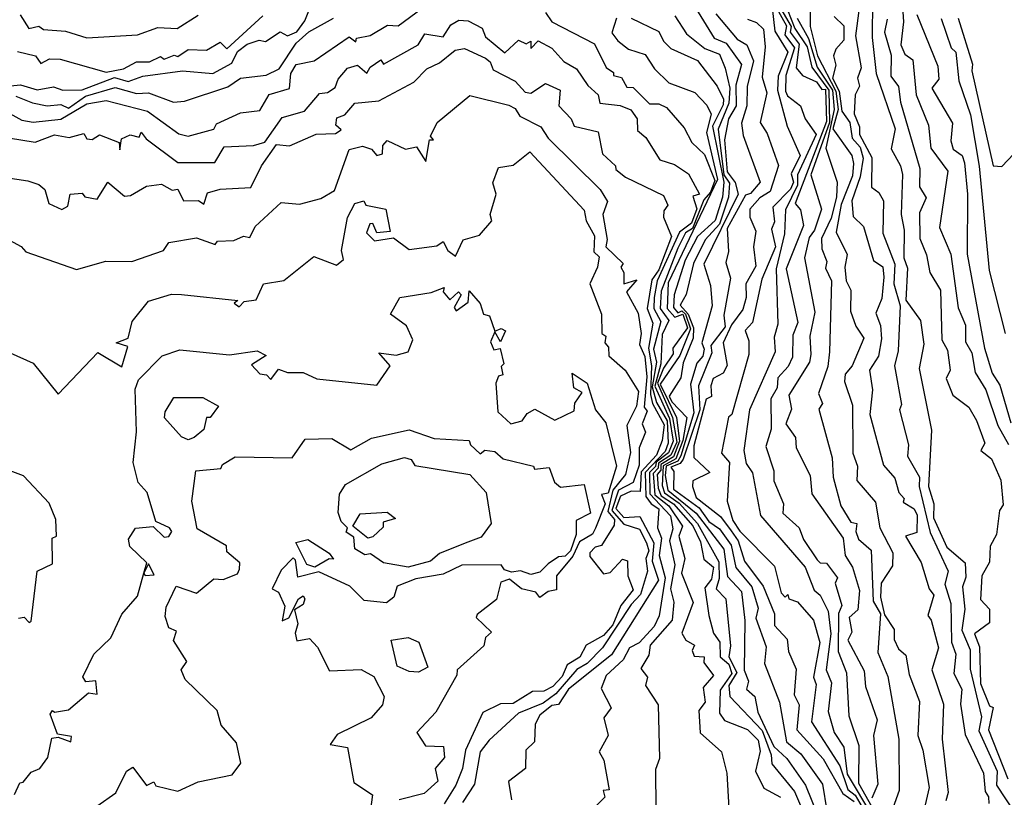
# Model space of a CAD drawing. Units: inches. Extents: x 25504641 to 25506451, y 6682229 to 6683775.
# Drawn here: x 25505179 to 25505286, y 6683546 to 6683631 of the extents above; entities that cross this region are included whole.
import ezdxf

# ---------------------------------------------------------------- set-up
doc = ezdxf.new("R2010")
doc.units = ezdxf.units.IN
doc.header["$MEASUREMENT"] = 0
doc.layers.add('Height curves', color=14, linetype='Continuous', lineweight=30)

msp = doc.modelspace()

# ---------------------------------------------------------------- linework, layer by layer
at = {"layer": 'Height curves'}
for points, elevation in [([(25505274.84, 6683634.15), (25505275.1, 6683630.35), (25505274.82, 6683627.85), (25505275.27, 6683626.85), (25505276.13, 6683626.23), (25505276.49, 6683622.45), (25505277.81, 6683619.15), (25505278.06, 6683616.65), (25505279.92, 6683614.15), (25505279.02, 6683608.05), (25505280.23, 6683605.15), (25505281.06, 6683599.34), (25505281.83, 6683597.45), (25505281.85, 6683595.65), (25505282.54, 6683594.45), (25505282.9, 6683592.3), (25505284.05, 6683590.45), (25505285.36, 6683586.55), (25505286.5, 6683584.5)], 24), ([(25505175.95, 6683623.2), (25505179.25, 6683623.51), (25505181.08, 6683622.98), (25505182.85, 6683623.3), (25505183.85, 6683622.95), (25505185.95, 6683622.98), (25505189.45, 6683624.31), (25505190.95, 6683623.87), (25505192.55, 6683624.47), (25505196.85, 6683625.04), (25505200.13, 6683624.75), (25505202.21, 6683625.89), (25505202.8, 6683627.15), (25505203.87, 6683627.95), (25505205.17, 6683628.37), (25505205.86, 6683628.24), (25505207.44, 6683629.26), (25505208.25, 6683628.83), (25505209.25, 6683629.26), (25505210.12, 6683630.45), (25505211.04, 6683632.76)], 39), ([(25505271.74, 6683632.74), (25505271.7, 6683628.65), (25505272.13, 6683624.75), (25505274.19, 6683618.75), (25505273.78, 6683616.58), (25505274.79, 6683614.75), (25505274.99, 6683613.79), (25505274.84, 6683609.45), (25505275.17, 6683607.75), (25505275.14, 6683604.74), (25505275.56, 6683603.65), (25505275.37, 6683600.15), (25505276.94, 6683597.95), (25505277.33, 6683595.37), (25505276.81, 6683592.75), (25505278.14, 6683586.05), (25505277.82, 6683579.95), (25505278.39, 6683578.05), (25505278.35, 6683576.55), (25505279.82, 6683573.35), (25505281.79, 6683571.65), (25505281.89, 6683570.11), (25505281.51, 6683569.05), (25505281.76, 6683566.65), (25505281.43, 6683564.35), (25505282.34, 6683562.24), (25505282.36, 6683560.14), (25505283.57, 6683554.95), (25505283.29, 6683553.45), (25505285.28, 6683549.05), (25505285.21, 6683547.55), (25505288.28, 6683542.88)], 26), ([(25505176.85, 6683621.1), (25505179.39, 6683619.69), (25505180.65, 6683619.46), (25505183.65, 6683619.81), (25505186.45, 6683621.45), (25505188.55, 6683621.84), (25505193.06, 6683620.66), (25505196.45, 6683618.21), (25505197.45, 6683617.94), (25505200.25, 6683618.7), (25505200.55, 6683619.28), (25505203.15, 6683620.49), (25505205.25, 6683620.74), (25505206.25, 6683622.49), (25505208.45, 6683623.12), (25505208.6, 6683624.75), (25505209.17, 6683625.73), (25505211.15, 6683626.11), (25505214.95, 6683628.73), (25505215.65, 6683628.2), (25505215.72, 6683628.58), (25505217.23, 6683628.87), (25505219.11, 6683629.99), (25505220.25, 6683629.94), (25505223.54, 6683632.35)], 41), ([(25505252.23, 6683632.35), (25505254.55, 6683628.59), (25505255.87, 6683628.05), (25505257.51, 6683625.71), (25505256.92, 6683623.48), (25505256.95, 6683621.24), (25505256.12, 6683619.85), (25505255.69, 6683617.55), (25505255.95, 6683614.1), (25505256.82, 6683612.92), (25505257.15, 6683611.65), (25505253.42, 6683604.05), (25505254.15, 6683601.75), (25505254.33, 6683599.55), (25505253.2, 6683595.55), (25505253.48, 6683594.85), (25505253.33, 6683594.07), (25505252.68, 6683593.32), (25505252, 6683591.05), (25505252.34, 6683587.95), (25505250.95, 6683583.26), (25505250.62, 6683582.68), (25505249.33, 6683582.15), (25505249.24, 6683581.15), (25505249.54, 6683579.55), (25505252.59, 6683577.05), (25505255.59, 6683573.15), (25505255.99, 6683570.19), (25505257.51, 6683568.55), (25505257.88, 6683565.42), (25505257.82, 6683560.02), (25505258.28, 6683558.82), (25505258.05, 6683557.95), (25505258.96, 6683557.15), (25505259.29, 6683555.45), (25505261.03, 6683551.75), (25505262.44, 6683550.45), (25505264.46, 6683547.56), (25505265.83, 6683544.15)], 37), ([(25505260.85, 6683631.88), (25505261.14, 6683629.34), (25505262.56, 6683627.06), (25505261.52, 6683624.45), (25505261.43, 6683622.95), (25505262.48, 6683619.05), (25505263.88, 6683615.85), (25505262.93, 6683613.85), (25505263.16, 6683612.95), (25505262.85, 6683612.22), (25505260.92, 6683610.25), (25505261.1, 6683608.65), (25505260.78, 6683607.85), (25505261.2, 6683605.95), (25505259.72, 6683602.45), (25505258.73, 6683597.75), (25505257.93, 6683596.87), (25505258.32, 6683595.75), (25505258.31, 6683594.25), (25505256.46, 6683587.74), (25505256.13, 6683587.47), (25505255.36, 6683583.55), (25505256.21, 6683582.55), (25505255.98, 6683578.35), (25505256.57, 6683576.25), (25505257.35, 6683575.11), (25505261.09, 6683571.29), (25505261.82, 6683568.42), (25505262.25, 6683567.94), (25505262.55, 6683568.24), (25505262.66, 6683567.75), (25505263.61, 6683567.45), (25505265.35, 6683565.45), (25505266.03, 6683563.03), (25505265.33, 6683559.25), (25505265.62, 6683558.45), (25505265.11, 6683554.41), (25505268.19, 6683549.65), (25505269.06, 6683547.06), (25505269.85, 6683546.47), (25505271.37, 6683543.85)], 34), ([(25505261.23, 6683632.05), (25505262.42, 6683629.92), (25505262.24, 6683628.94), (25505263.27, 6683627.55), (25505262.32, 6683624.55), (25505262.29, 6683622.85), (25505262.52, 6683622.32), (25505263.93, 6683621.25), (25505264.45, 6683619.82), (25505265.64, 6683618.15), (25505263.62, 6683613.75), (25505263.62, 6683612.65), (25505262.29, 6683609.95), (25505262.2, 6683607.35), (25505261.27, 6683603.55), (25505261.48, 6683597.55), (25505261.08, 6683596.15), (25505261.17, 6683594.55), (25505258.41, 6683588.25), (25505257.79, 6683583.85), (25505258.03, 6683582.45), (25505258.72, 6683581.42), (25505259.59, 6683576.79), (25505264.45, 6683571.19), (25505265.4, 6683568.7), (25505266.05, 6683568.14), (25505266.92, 6683566.42), (25505267.22, 6683563.95), (25505266.73, 6683560.05), (25505267.31, 6683558.65), (25505266.94, 6683555.55), (25505267.59, 6683553.25), (25505268.62, 6683551.65), (25505269, 6683548.75), (25505271.76, 6683544.16)], 33), ([(25505261.27, 6683632.65), (25505262.9, 6683629.85), (25505262.8, 6683629.25), (25505263.79, 6683627.95), (25505263.45, 6683625.38), (25505264.13, 6683624.53), (25505265.65, 6683623.85), (25505266.23, 6683623.03), (25505266.65, 6683623.05), (25505266.75, 6683619.55), (25505263.35, 6683610.65), (25505263.92, 6683609.95), (25505264.27, 6683608.25), (25505262.37, 6683603.55), (25505263.65, 6683597.75), (25505263.09, 6683596.35), (25505263.05, 6683593.99), (25505262.58, 6683592.95), (25505261.46, 6683591.75), (25505261.39, 6683590.65), (25505260.71, 6683589.45), (25505260.74, 6683586.16), (25505260.17, 6683584.27), (25505261.05, 6683581.65), (25505261.05, 6683580.55), (25505262.07, 6683578.07), (25505262, 6683577.05), (25505263.78, 6683575.45), (25505264.25, 6683574.19), (25505265.75, 6683572), (25505266.06, 6683571.66), (25505266.75, 6683571.62), (25505267.95, 6683570.05), (25505267.68, 6683569.45), (25505268.42, 6683567.05), (25505268.04, 6683566.16), (25505268.02, 6683562.05), (25505268.93, 6683559.73), (25505269.18, 6683555.08), (25505270.26, 6683551.85), (25505270.21, 6683547.75), (25505272.33, 6683544.05)], 32), ([(25505262.5, 6683631.65), (25505263.33, 6683629.63), (25505264.65, 6683627.65), (25505265.15, 6683625.45), (25505267.02, 6683622.95), (25505267.07, 6683619.45), (25505265.05, 6683613.75), (25505266.2, 6683610.05), (25505265.46, 6683607.75), (25505264.88, 6683606.95), (25505264.38, 6683604.75), (25505265.49, 6683598.85), (25505264.93, 6683596.25), (25505265.04, 6683594.25), (25505264.89, 6683593.45), (25505262.65, 6683589.85), (25505262.96, 6683588.35), (25505262.35, 6683586.75), (25505263.4, 6683585.25), (25505263.44, 6683584.14), (25505264.97, 6683581.15), (25505265.15, 6683579.15), (25505268.57, 6683574.35), (25505268.77, 6683572.47), (25505269.58, 6683571.18), (25505270.35, 6683568.65), (25505270.16, 6683566.55), (25505269.2, 6683565.75), (25505269.5, 6683564.15), (25505269.06, 6683563.26), (25505270.85, 6683559.95), (25505271, 6683558.25), (25505272.24, 6683554.65), (25505271.84, 6683552.95), (25505272.32, 6683547.65), (25505271.67, 6683546.15)], 31), ([(25505264.98, 6683631.65), (25505264.97, 6683629.85), (25505265.78, 6683626.68), (25505267.75, 6683622.85), (25505268.01, 6683620.85), (25505267.45, 6683618.74), (25505269.51, 6683615.85), (25505269.67, 6683614.97), (25505269.58, 6683613.65), (25505268.35, 6683610.55), (25505267.79, 6683607.55), (25505269, 6683605.1), (25505268.75, 6683603.75), (25505268.9, 6683602.25), (25505269.4, 6683601.25), (25505269.36, 6683598.95), (25505269.93, 6683597.33), (25505270.8, 6683596.05), (25505269.52, 6683593.05), (25505268.77, 6683592.13), (25505268.72, 6683591.35), (25505269.57, 6683588.77), (25505269.61, 6683583.55), (25505270.11, 6683582.15), (25505270.05, 6683580.6), (25505272.06, 6683578.25), (25505272.55, 6683575.45), (25505273.95, 6683572.75), (25505273.9, 6683571.35), (25505272.68, 6683569.45), (25505272.61, 6683567.95), (25505273.05, 6683566.02), (25505274.1, 6683564.45), (25505274.09, 6683563.35), (25505274.55, 6683562.35), (25505275.35, 6683561.65), (25505275.71, 6683559.55), (25505276.86, 6683556.64), (25505276.65, 6683552.95), (25505277.21, 6683551.35), (25505277.89, 6683547.31), (25505277.36, 6683544.95)], 29), ([(25505270.29, 6683631.85), (25505269.9, 6683628.85), (25505270.5, 6683625.35), (25505270.1, 6683624.25), (25505270.32, 6683623.38), (25505269.85, 6683622.45), (25505269.74, 6683620.36), (25505270.35, 6683618.95), (25505270.34, 6683618.15), (25505271.66, 6683615.65), (25505271.62, 6683612.42), (25505272.43, 6683611.83), (25505272.95, 6683610.95), (25505272.85, 6683607.42), (25505274.17, 6683604.05), (25505274.07, 6683601.95), (25505274.73, 6683599.55), (25505274.54, 6683594.65), (25505274.12, 6683593.05), (25505274.89, 6683588.85), (25505274.69, 6683588.25), (25505275.66, 6683584.45), (25505275.54, 6683583.25), (25505276.85, 6683580.95), (25505276.8, 6683579.95), (25505278, 6683574.95), (25505279.94, 6683570.75), (25505279.61, 6683569.35), (25505280.24, 6683567.25), (25505280.31, 6683563.05), (25505280.78, 6683561.75), (25505280.58, 6683559.65), (25505281.43, 6683557.95), (25505281.28, 6683556.35), (25505281.8, 6683553.05), (25505283.81, 6683548.85), (25505283.96, 6683546.86), (25505284.32, 6683546.28), (25505284.36, 6683545.54)], 27), ([(25505178.75, 6683622.31), (25505180.55, 6683621.57), (25505182.15, 6683621.24), (25505183.65, 6683621.37), (25505184.48, 6683620.98), (25505186.31, 6683622.29), (25505189.55, 6683623.24), (25505191.85, 6683622.57), (25505193.17, 6683622.67), (25505195.86, 6683621.64), (25505197.06, 6683621.76), (25505201.75, 6683623.3), (25505203.15, 6683624.24), (25505205.92, 6683624.58), (25505207.35, 6683625.27), (25505209.2, 6683628.05), (25505210.55, 6683629.26), (25505213.25, 6683630.75)], 40), ([(25505178.95, 6683627.13), (25505180.87, 6683626.67), (25505181.45, 6683625.82), (25505182.42, 6683626.35), (25505183.55, 6683626.29), (25505188.55, 6683624.9), (25505190.45, 6683625.27), (25505191.85, 6683626.02), (25505193.27, 6683626.03), (25505194.45, 6683626.61), (25505194.85, 6683626.32), (25505195.95, 6683626.73), (25505196.35, 6683626.58), (25505197.45, 6683627.34), (25505199.45, 6683627.27), (25505200.95, 6683628.16), (25505201.65, 6683627.43), (25505205.58, 6683631.02)], 38), ([(25505179.21, 6683631.11), (25505180.15, 6683629.65), (25505181.25, 6683629.88), (25505181.75, 6683629.51), (25505184.15, 6683629.35), (25505186.45, 6683628.63), (25505191.95, 6683628.96), (25505194.15, 6683629.74), (25505196.27, 6683629.63), (25505198.55, 6683631.08)], 37), ([(25505236.25, 6683631.37), (25505236.95, 6683630.35), (25505241.55, 6683627.98), (25505242.85, 6683625.39), (25505243.64, 6683624.85), (25505243.63, 6683624.53), (25505244.5, 6683624.3), (25505245.06, 6683623.26), (25505245.75, 6683623.22), (25505247.55, 6683621.47), (25505248.55, 6683621.47), (25505249.37, 6683621.05), (25505251.31, 6683618.85), (25505252.13, 6683617.25), (25505253.52, 6683615.95), (25505254.63, 6683613.15), (25505254.15, 6683611.88), (25505253.42, 6683611.05), (25505252.21, 6683607.95), (25505251.45, 6683607.45), (25505250.6, 6683605.8), (25505248.8, 6683601.15), (25505248.7, 6683599.25), (25505249.65, 6683597.95), (25505248.9, 6683596.45), (25505248.75, 6683593.25), (25505248.12, 6683590.82), (25505249.72, 6683587.32), (25505250.1, 6683584.85), (25505249.61, 6683583.59), (25505248.25, 6683582.57), (25505248.19, 6683582.11), (25505247.52, 6683581.45), (25505247.59, 6683579.15), (25505249.81, 6683576.75), (25505250.07, 6683575.35), (25505249.71, 6683574.05), (25505250.3, 6683571.45), (25505249.83, 6683568.85), (25505250.19, 6683567.41), (25505250, 6683565.45), (25505247.6, 6683562.75), (25505247.45, 6683561.65), (25505246.59, 6683560.19), (25505247.32, 6683559.25), (25505247.09, 6683558.35), (25505248.48, 6683556.25), (25505248.61, 6683550.45), (25505248.19, 6683549.25), (25505248.24, 6683544.95)], 41), ([(25505243.95, 6683630.75), (25505243.45, 6683629.15), (25505244.09, 6683628.29), (25505245.25, 6683627.39), (25505247.05, 6683626.82), (25505248.08, 6683625.25), (25505249.63, 6683623.73), (25505252.45, 6683622.68), (25505253.75, 6683621.32), (25505254.24, 6683620.35), (25505253.74, 6683618.35), (25505254.93, 6683613.25), (25505249.58, 6683602.05), (25505249.45, 6683599.25), (25505250.3, 6683598.3), (25505251.17, 6683598.65), (25505251.67, 6683597.15), (25505250.06, 6683594.94), (25505250.11, 6683594.35), (25505249.05, 6683592.8), (25505248.42, 6683591.15), (25505250.04, 6683587.45), (25505250.5, 6683584.75), (25505249.86, 6683583.35), (25505248.53, 6683582.47), (25505248.48, 6683581.92), (25505247.92, 6683581.35), (25505248.12, 6683579.05), (25505249.65, 6683577.85), (25505251.11, 6683575.65), (25505250.72, 6683574.55), (25505251.36, 6683572.15), (25505251.02, 6683570.55), (25505252.26, 6683567.35), (25505251.04, 6683564.05), (25505251.47, 6683563.27), (25505252.41, 6683562.75), (25505252.16, 6683562.14), (25505252.39, 6683561.55), (25505253.47, 6683561.45), (25505253.45, 6683560.85), (25505254.49, 6683559.45), (25505253.35, 6683558.15), (25505253.57, 6683556.55), (25505252.88, 6683555.65), (25505253.02, 6683553.22), (25505255.36, 6683551.15), (25505255.93, 6683548.85), (25505256.27, 6683543.17)], 40), ([(25505245.55, 6683630.77), (25505248.55, 6683629.32), (25505249.04, 6683628.25), (25505249.85, 6683627.47), (25505252.75, 6683626.17), (25505254.87, 6683623.37), (25505255.56, 6683621.95), (25505255.53, 6683621.35), (25505254.36, 6683619.05), (25505255.6, 6683612.95), (25505255.47, 6683611.35), (25505254.65, 6683608.79), (25505252.75, 6683607.05), (25505251.4, 6683604.5), (25505250.21, 6683600.75), (25505250.14, 6683599.35), (25505250.6, 6683598.8), (25505251.05, 6683599), (25505251.46, 6683598.65), (25505252, 6683597.05), (25505250.82, 6683594.15), (25505248.68, 6683591.05), (25505250.47, 6683587.45), (25505250.81, 6683584.85), (25505250.14, 6683583.16), (25505248.77, 6683582.33), (25505248.77, 6683581.73), (25505248.37, 6683581.25), (25505248.47, 6683579.75), (25505248.8, 6683578.95), (25505250.15, 6683578.05), (25505252.25, 6683575.67), (25505253.09, 6683573.95), (25505253.42, 6683572.05), (25505254.49, 6683571.19), (25505254.25, 6683569.91), (25505253.55, 6683568.95), (25505253.99, 6683565.95), (25505254.47, 6683564.05), (25505255.17, 6683563.05), (25505255.22, 6683561.45), (25505256.16, 6683560.66), (25505256.46, 6683559.65), (25505255.2, 6683557.85), (25505255.15, 6683555.35), (25505255.67, 6683554.55), (25505258.17, 6683553.57), (25505259.32, 6683552.42), (25505259.55, 6683551.25), (25505259.03, 6683549.05), (25505259.95, 6683547.22), (25505261.75, 6683546.23)], 39), ([(25505250.3, 6683631), (25505251.54, 6683629.05), (25505253.55, 6683627.45), (25505255.15, 6683626.85), (25505255.74, 6683625.34), (25505256.26, 6683623.15), (25505256.16, 6683621.54), (25505254.99, 6683618.71), (25505255.6, 6683613.75), (25505256.23, 6683612.85), (25505256.13, 6683611.35), (25505255.15, 6683608.42), (25505253.58, 6683606.72), (25505252.31, 6683604.15), (25505251.53, 6683600.77), (25505250.88, 6683599.62), (25505251.75, 6683598.65), (25505252.31, 6683597.15), (25505252.26, 6683596.05), (25505251.18, 6683593.35), (25505250.95, 6683591.75), (25505249.69, 6683589.75), (25505249.95, 6683589.12), (25505251.59, 6683587.45), (25505251.15, 6683584.95), (25505250.41, 6683582.95), (25505249.02, 6683582.18), (25505248.91, 6683580.05), (25505249.17, 6683579.25), (25505250.74, 6683578.15), (25505252.76, 6683575.95), (25505255.07, 6683571.77), (25505255.1, 6683569.95), (25505254.79, 6683568.85), (25505255.81, 6683567.75), (25505256.32, 6683562.65), (25505256.16, 6683561.45), (25505257.02, 6683559.75), (25505256.14, 6683558.35), (25505256.26, 6683557.16), (25505259.76, 6683553.46), (25505260.75, 6683550.85), (25505260.82, 6683549.85), (25505263.29, 6683546.85), (25505264.82, 6683543.25)], 38), ([(25505254.73, 6683631.23), (25505257.05, 6683628.46), (25505258.09, 6683627.85), (25505258.83, 6683626.13), (25505258.14, 6683623.35), (25505258.12, 6683621.25), (25505257.53, 6683619.35), (25505257.71, 6683618.01), (25505259.56, 6683612.95), (25505258.5, 6683611.75), (25505257.95, 6683611.56), (25505255.97, 6683607.95), (25505256.12, 6683605.45), (25505255.83, 6683604.25), (25505256.33, 6683602.55), (25505255.61, 6683598.55), (25505255.74, 6683597.25), (25505254.2, 6683595.25), (25505254.31, 6683594.45), (25505252.84, 6683590.86), (25505252.99, 6683588.25), (25505251.18, 6683582.92), (25505250.86, 6683582.44), (25505249.85, 6683582.05), (25505250.17, 6683581.57), (25505250.14, 6683579.65), (25505252.92, 6683577.62), (25505253.97, 6683576.15), (25505255.15, 6683575.37), (25505256.39, 6683573.59), (25505256.9, 6683571.15), (25505258.64, 6683569.05), (25505259.32, 6683566.75), (25505259.09, 6683565.65), (25505260.19, 6683562.55), (25505260.02, 6683560.75), (25505261.66, 6683556.55), (25505262.42, 6683552.25), (25505263.98, 6683550.95), (25505266.32, 6683547.65), (25505266.8, 6683544.75)], 36), ([(25505258.17, 6683630.65), (25505259.15, 6683630.28), (25505259.92, 6683629.55), (25505260.08, 6683627.65), (25505259.76, 6683624.35), (25505260.27, 6683622.67), (25505259.54, 6683619.44), (25505260.3, 6683618.25), (25505261.53, 6683614.77), (25505260.62, 6683611.95), (25505259.52, 6683611.28), (25505258.43, 6683610.05), (25505258.42, 6683609.15), (25505259.07, 6683607.65), (25505258.83, 6683605.95), (25505259.09, 6683603.85), (25505257.99, 6683601.95), (25505258.04, 6683600.45), (25505257.67, 6683599.15), (25505256.43, 6683597.47), (25505255.53, 6683595.55), (25505255.95, 6683593.09), (25505255.55, 6683592.24), (25505254.46, 6683591.65), (25505254.18, 6683590.88), (25505254.28, 6683589.72), (25505253.69, 6683589.41), (25505252.35, 6683584.36), (25505252.35, 6683583.11), (25505254.1, 6683581.45), (25505252.25, 6683580.55), (25505252.21, 6683579.95), (25505252.59, 6683578.75), (25505255.25, 6683576.68), (25505256.41, 6683575.15), (25505257.15, 6683574.05), (25505257.85, 6683571.85), (25505259.89, 6683569.15), (25505261.11, 6683566.15), (25505261.09, 6683564.85), (25505262.49, 6683563.39), (25505262.61, 6683562.05), (25505263.44, 6683560.14), (25505263.24, 6683557.35), (25505263.8, 6683556.25), (25505263.54, 6683553.55), (25505266.39, 6683550.39), (25505268.51, 6683546.65), (25505269.75, 6683545.76)], 35), ([(25505263.55, 6683630.75), (25505264.79, 6683628.55), (25505265.73, 6683625.45), (25505267.39, 6683622.95), (25505267.59, 6683620.85), (25505266.69, 6683616.65), (25505267.91, 6683612.95), (25505267.84, 6683611.35), (25505267.25, 6683609.05), (25505266.21, 6683606.85), (25505266.23, 6683605.73), (25505266.77, 6683604.35), (25505266.64, 6683603.65), (25505267.3, 6683602.25), (25505267.08, 6683594.55), (25505266.9, 6683592.95), (25505265.88, 6683590.05), (25505266.3, 6683588.95), (25505265.92, 6683588.35), (25505267.36, 6683583.05), (25505267.47, 6683580.95), (25505268.31, 6683577.85), (25505269.39, 6683576.09), (25505270.05, 6683575.95), (25505269.92, 6683575.05), (25505270.23, 6683574.25), (25505271.59, 6683573.05), (25505271.82, 6683567.52), (25505272.6, 6683566.15), (25505272.33, 6683561.95), (25505273.42, 6683559.35), (25505274.59, 6683552.55), (25505274.63, 6683546.95), (25505273.44, 6683543.65)], 30), ([(25505267.57, 6683630.95), (25505268.65, 6683629.94), (25505268.63, 6683628.35), (25505267.75, 6683627.4), (25505267.51, 6683626.65), (25505267.75, 6683625.65), (25505267.4, 6683624.25), (25505268.12, 6683622.85), (25505268.42, 6683620.65), (25505269.27, 6683619.45), (25505269.54, 6683617.75), (25505270.41, 6683616.75), (25505270.73, 6683615.55), (25505270.41, 6683613.55), (25505269.5, 6683610.95), (25505269.65, 6683609.25), (25505270.77, 6683608.17), (25505271.84, 6683604.45), (25505272.85, 6683603.78), (25505272.97, 6683602.67), (25505272.76, 6683600.34), (25505272.12, 6683598.75), (25505272.62, 6683597.42), (25505272.71, 6683595.95), (25505272.4, 6683594.1), (25505271.43, 6683592.55), (25505271.75, 6683590.45), (25505271.45, 6683587.75), (25505272.94, 6683582.25), (25505274.17, 6683580.85), (25505274.59, 6683579.29), (25505275.17, 6683578.65), (25505275.09, 6683578.25), (25505276.25, 6683577.53), (25505276.58, 6683576.85), (25505276.55, 6683574.95), (25505275.34, 6683574.56), (25505277.01, 6683571.71), (25505277.9, 6683568.85), (25505278.41, 6683568.15), (25505277.74, 6683565.95), (25505278.13, 6683565.45), (25505278.91, 6683562.45), (25505278.19, 6683560.05), (25505279.44, 6683556.35), (25505279.31, 6683552.55), (25505279.97, 6683546.75), (25505279.71, 6683545.85)], 28), ([(25505273.34, 6683630.65), (25505273.05, 6683629.25), (25505273.77, 6683626.75), (25505273.75, 6683624.45), (25505274.58, 6683623.35), (25505274.78, 6683621.65), (25505276.88, 6683614.45), (25505276.84, 6683612.44), (25505277.56, 6683611.25), (25505276.86, 6683609.64), (25505276.87, 6683606.85), (25505277.59, 6683605.09), (25505277.95, 6683603.15), (25505279.13, 6683601.25), (25505279.26, 6683595.86), (25505279.87, 6683594.75), (25505280.17, 6683592.55), (25505279.75, 6683591.65), (25505280.45, 6683589.87), (25505282.21, 6683588.55), (25505283.05, 6683587.11), (25505283.95, 6683584.65), (25505283.49, 6683583.85), (25505284.65, 6683582.96), (25505285.67, 6683580.65), (25505285.94, 6683577.95), (25505285.53, 6683577.35), (25505285.22, 6683574.75), (25505284.53, 6683573.47), (25505284.44, 6683571.75), (25505283.6, 6683570.25), (25505283.45, 6683567.69), (25505284.46, 6683566.65), (25505284.46, 6683565.15), (25505282.83, 6683563.95), (25505283.35, 6683562.55), (25505283.45, 6683558.57), (25505284.45, 6683556.16), (25505284.86, 6683555.96), (25505284.33, 6683553.55), (25505286.45, 6683548.25)], 25), ([(25505276.55, 6683631.15), (25505278.83, 6683625.55), (25505278.93, 6683624.15), (25505278.2, 6683623.15), (25505280.41, 6683619.35), (25505280.23, 6683617.43), (25505280.51, 6683616.55), (25505281.46, 6683615.85), (25505281.72, 6683615.05), (25505282.04, 6683611.65), (25505282.02, 6683605.15), (25505283.89, 6683594.95), (25505284.74, 6683592.25), (25505285.58, 6683590.95), (25505286.77, 6683586.85)], 23), ([(25505279.21, 6683630.71), (25505280.27, 6683627.55), (25505280.79, 6683627.05), (25505281.1, 6683623.95), (25505282.38, 6683620.25), (25505283.31, 6683614.71), (25505284.39, 6683603.39), (25505286.15, 6683596.55)], 22), ([(25505281.06, 6683630.75), (25505282.59, 6683625.75), (25505282.51, 6683625.05), (25505284.83, 6683614.73), (25505285.8, 6683614.65), (25505287.75, 6683616.74)], 21), ([(25505177.95, 6683617.78), (25505180.85, 6683617.3), (25505182.95, 6683618.1), (25505184.55, 6683617.8), (25505186.14, 6683618.24), (25505186.47, 6683617.67), (25505187.05, 6683617.59), (25505187.85, 6683618.09), (25505189.98, 6683617.28), (25505190.05, 6683616.46), (25505190.23, 6683617.67), (25505191.18, 6683618.08), (25505192.15, 6683617.85), (25505192.35, 6683618.39), (25505192.91, 6683617.65), (25505196.35, 6683615.09), (25505200.35, 6683615.11), (25505201.35, 6683616.78), (25505204.55, 6683616.93), (25505205.8, 6683617.3), (25505207.65, 6683619.97), (25505210.09, 6683620.65), (25505211.71, 6683622.59), (25505212.6, 6683622.7), (25505213.4, 6683623.25), (25505213.74, 6683624.15), (25505214.76, 6683625.34), (25505215.85, 6683625.65), (25505216.85, 6683624.8), (25505217.22, 6683625.45), (25505218.38, 6683626.22), (25505218.65, 6683625.77), (25505222.44, 6683627.86), (25505223.15, 6683629.06), (25505225.15, 6683628.73), (25505225.96, 6683630.04), (25505226.85, 6683630.54), (25505227.85, 6683630.46), (25505229.38, 6683629.68), (25505229.74, 6683628.74), (25505231.85, 6683626.99), (25505233.3, 6683628.35), (25505234.15, 6683627.96), (25505234.66, 6683628.26), (25505234.65, 6683627.47), (25505235.45, 6683628.31), (25505236.95, 6683627.51), (25505238.25, 6683626.04), (25505239.63, 6683625.25), (25505240.84, 6683623.44), (25505241.95, 6683622.45), (25505242.14, 6683621.54), (25505244.35, 6683621.28), (25505245.51, 6683620.81), (25505246.19, 6683619.85), (25505246.25, 6683618.58), (25505247.15, 6683617.8), (25505248.67, 6683615.37), (25505250.25, 6683614.89), (25505251.77, 6683613.85), (25505252.96, 6683611.65), (25505252.25, 6683611.45), (25505252.66, 6683610.06), (25505252.09, 6683608.51), (25505250.8, 6683607.55), (25505248.38, 6683602.25), (25505248.06, 6683600.45), (25505247.99, 6683599.25), (25505248.76, 6683597.85), (25505247.98, 6683594.85), (25505248.28, 6683593.45), (25505247.84, 6683590.75), (25505248.29, 6683589.05), (25505249.46, 6683587.06), (25505249.57, 6683584.65), (25505249.24, 6683583.75), (25505247.05, 6683581.45), (25505247.15, 6683578.85), (25505247.71, 6683578.05), (25505248.56, 6683577.54), (25505248.42, 6683575.45), (25505248.85, 6683574.35), (25505248.57, 6683572.45), (25505249.24, 6683570.05), (25505248.59, 6683565.91), (25505248.05, 6683564.75), (25505246.43, 6683562.97), (25505245.35, 6683562.46), (25505244.67, 6683561.13), (25505242.85, 6683559.45), (25505242.29, 6683558.05), (25505243.39, 6683555.95), (25505242.59, 6683554.85), (25505243.04, 6683552.95), (25505242.08, 6683551.15), (25505242.57, 6683550.25), (25505243.17, 6683547.05), (25505242.52, 6683546.95), (25505242.69, 6683546.25), (25505240.89, 6683544.41)], 42), ([(25505175.95, 6683613.71), (25505180.05, 6683613.09), (25505181.25, 6683612.71), (25505181.9, 6683612.15), (25505182.35, 6683610.65), (25505183.75, 6683610.01), (25505184.4, 6683610.35), (25505184.65, 6683611.66), (25505185.95, 6683611.78), (25505186.25, 6683611.36), (25505187.59, 6683611.11), (25505188.75, 6683612.96), (25505190.56, 6683611.46), (25505191.19, 6683611.51), (25505192.95, 6683612.53), (25505194.55, 6683612.76), (25505195.71, 6683612.11), (25505196.35, 6683612.22), (25505196.94, 6683610.94), (25505198.57, 6683610.97), (25505199.15, 6683610.57), (25505199.55, 6683611.82), (25505200.95, 6683612.2), (25505204.25, 6683612.39), (25505205.43, 6683614.75), (25505207.06, 6683617.04), (25505208.45, 6683616.9), (25505211.35, 6683618.18), (25505213.45, 6683618.26), (25505214.05, 6683618.65), (25505213.5, 6683619.15), (25505213.59, 6683619.95), (25505214.45, 6683620.26), (25505215.55, 6683621.52), (25505218.15, 6683621.78), (25505221.95, 6683623.82), (25505223.36, 6683625.25), (25505224.75, 6683625.9), (25505226.45, 6683627.29), (25505227.45, 6683627.48), (25505229.75, 6683626.42), (25505230.25, 6683626.02), (25505230.57, 6683625.15), (25505232.95, 6683623.92), (25505234.05, 6683622.74), (25505234.65, 6683622.6), (25505236.25, 6683623.67), (25505237.85, 6683622.95), (25505237.68, 6683621.25), (25505239.03, 6683619.85), (25505239.35, 6683619.05), (25505241.95, 6683618.42), (25505242.45, 6683616.05), (25505243.83, 6683614.75), (25505243.87, 6683614.35), (25505244.95, 6683613.52), (25505249.05, 6683611.53), (25505249.54, 6683610.45), (25505249.1, 6683609.85), (25505249.05, 6683609.15), (25505249.93, 6683607.05), (25505248.54, 6683603.45), (25505247.79, 6683602.35), (25505247.27, 6683599.25), (25505247.89, 6683597.65), (25505247.44, 6683594.96), (25505247.74, 6683593.05), (25505247.64, 6683589.94), (25505247.86, 6683588.96), (25505249.13, 6683586.65), (25505248.91, 6683584.95), (25505248.28, 6683583.35), (25505246.65, 6683581.55), (25505246.51, 6683579.39), (25505245.55, 6683579.45), (25505244.39, 6683578.91), (25505243.89, 6683577.55), (25505244.75, 6683576.57), (25505246.5, 6683576.7), (25505248, 6683573.85), (25505247.83, 6683571.83), (25505248.52, 6683569.78), (25505243.4, 6683561.7), (25505238.75, 6683557.96), (25505237.65, 6683556.29), (25505236.95, 6683556.19), (25505235.65, 6683555.15), (25505235.11, 6683554.15), (25505235.04, 6683552.25), (25505234.1, 6683551.35), (25505234.07, 6683549.35), (25505232.24, 6683547.95), (25505232.57, 6683545.95)], 43), ([(25505176.45, 6683607.52), (25505179.35, 6683606), (25505179.85, 6683605.4), (25505185.35, 6683603.48), (25505188.51, 6683604.39), (25505191.35, 6683604.35), (25505194.8, 6683605.55), (25505195.35, 6683606.42), (25505198.35, 6683606.94), (25505200.39, 6683606.21), (25505200.65, 6683606.55), (25505202.42, 6683606.62), (25505203.45, 6683607.09), (25505204.15, 6683606.95), (25505204.75, 6683608.16), (25505207.55, 6683610.75), (25505209.55, 6683610.59), (25505211.85, 6683611.19), (25505213.34, 6683612.06), (25505214.95, 6683616.5), (25505216.38, 6683616.88), (25505217.35, 6683616.55), (25505217.95, 6683615.87), (25505218.55, 6683616.05), (25505218.58, 6683616.95), (25505219.05, 6683617.49), (25505221.05, 6683616.54), (25505222.25, 6683616.8), (25505223.25, 6683615.2), (25505223.64, 6683617.55), (25505224.09, 6683617.55), (25505223.78, 6683617.95), (25505224.5, 6683619.45), (25505228.05, 6683622.35), (25505232.25, 6683621.31), (25505232.96, 6683620.96), (25505233.45, 6683620.12), (25505235.75, 6683618.97), (25505236.53, 6683617.73), (25505242.19, 6683612.15), (25505242.99, 6683610.85), (25505242.46, 6683609.45), (25505242.93, 6683606.75), (25505242.79, 6683605.95), (25505244.67, 6683604.15), (25505244.43, 6683603.73), (25505244.76, 6683603.15), (25505244.75, 6683601.95), (25505246.16, 6683602.35), (25505245.04, 6683601.05), (25505246.3, 6683598.75), (25505246.63, 6683596.55), (25505246.46, 6683595.35), (25505247.02, 6683594.05), (25505247.24, 6683591.86), (25505246.96, 6683588.56), (25505247.27, 6683588.13), (25505246.75, 6683586.75), (25505247.1, 6683585.85), (25505246.4, 6683584.15), (25505246.4, 6683582.25), (25505245.75, 6683580.37), (25505244.16, 6683579.54), (25505243.44, 6683577.35), (25505244.75, 6683575.85), (25505246.45, 6683575.31), (25505247.22, 6683573.85), (25505247.46, 6683572.95), (25505247.13, 6683572.15), (25505247.33, 6683570.75), (25505246.57, 6683568.23), (25505245.54, 6683567.15), (25505242.45, 6683562.45), (25505240.77, 6683560.73), (25505239.65, 6683560.11), (25505237.36, 6683557.44), (25505236, 6683556.45), (25505233.31, 6683555.35), (25505230.15, 6683552.43), (25505229.17, 6683551.15), (25505228.55, 6683547.65), (25505227.24, 6683545.65)], 44), ([(25505178.15, 6683594.45), (25505180.65, 6683593.33), (25505183.35, 6683589.95), (25505187.65, 6683594.48), (25505190.25, 6683592.92), (25505190.92, 6683595.12), (25505189.65, 6683595.55), (25505190.95, 6683596.05), (25505191.37, 6683597.85), (25505193.15, 6683600.06), (25505195.65, 6683600.82), (25505196.75, 6683600.77), (25505202.85, 6683600.12), (25505202.44, 6683599.85), (25505202.98, 6683599.42), (25505203.55, 6683600.03), (25505204.85, 6683600.21), (25505205.65, 6683601.93), (25505207.85, 6683602.28), (25505211.1, 6683604.9), (25505213.55, 6683603.97), (25505214.33, 6683604.57), (25505214.11, 6683605.55), (25505214.75, 6683609.14), (25505215.55, 6683610.65), (25505216.54, 6683610.94), (25505216.76, 6683610.45), (25505218.91, 6683610.05), (25505219.38, 6683607.62), (25505217.95, 6683607.46), (25505217.49, 6683608.49), (25505217.17, 6683608.45), (25505216.82, 6683607.45), (25505217.68, 6683606.58), (25505219.75, 6683606.94), (25505221.45, 6683605.65), (25505224.45, 6683606.05), (25505225.15, 6683606.51), (25505225.64, 6683605.55), (25505226.47, 6683604.93), (25505227.31, 6683606.69), (25505229.1, 6683607.2), (25505230.42, 6683608.75), (25505230.24, 6683609.45), (25505230.9, 6683611.65), (25505230.52, 6683612.88), (25505231.15, 6683614.55), (25505232.75, 6683614.82), (25505234.55, 6683616.25), (25505240.45, 6683609.94), (25505240.65, 6683608.75), (25505241.55, 6683607.15), (25505241.49, 6683605.39), (25505242.09, 6683604.85), (25505241.91, 6683603.75), (25505241.06, 6683601.95), (25505242.33, 6683598.65), (25505242.35, 6683596.55), (25505242.8, 6683596.25), (25505242.69, 6683595.55), (25505243.07, 6683595.05), (25505243.11, 6683594.11), (25505244.9, 6683592.55), (25505246.34, 6683590.25), (25505246.12, 6683588.65), (25505245.08, 6683586.55), (25505245.48, 6683583.65), (25505244.92, 6683581.25), (25505243.55, 6683579.55), (25505243.01, 6683577.25), (25505243.73, 6683576.35), (25505243.69, 6683575.75), (25505242.31, 6683573.55), (25505241.65, 6683573.37), (25505241.05, 6683572.75), (25505241.05, 6683572.35), (25505242.55, 6683570.47), (25505243.28, 6683570.62), (25505244.6, 6683572.05), (25505245.15, 6683571.9), (25505245.2, 6683570.25), (25505245.76, 6683568.75), (25505244.41, 6683567.05), (25505243.55, 6683564.95), (25505242.55, 6683563.8), (25505240.68, 6683562.75), (25505239.96, 6683561.44), (25505238.59, 6683560.61), (25505238.06, 6683559.35), (25505237.05, 6683558.24), (25505236.05, 6683557.74), (25505234.85, 6683557.72), (25505232.75, 6683556.42), (25505231.35, 6683556.37), (25505229.45, 6683555.44), (25505227.55, 6683551.36), (25505227.23, 6683549.35), (25505226.53, 6683547.55), (25505225.25, 6683545.51)], 45), ([(25505178.6, 6683546.55), (25505179.19, 6683547.81), (25505179.55, 6683547.86), (25505180.43, 6683548.97), (25505181.35, 6683549.35), (25505182.24, 6683550.55), (25505182.65, 6683552.63), (25505183.35, 6683552.76), (25505184.72, 6683552.25), (25505184.81, 6683552.81), (25505183.28, 6683553.08), (25505182.49, 6683555.25), (25505182.75, 6683555.65), (25505182.95, 6683555.45), (25505184.47, 6683555.73), (25505186.65, 6683557.56), (25505187.58, 6683557.42), (25505187.45, 6683558.85), (25505186.35, 6683558.75), (25505186.02, 6683559.28), (25505187.23, 6683561.75), (25505189.05, 6683563.53), (25505190.25, 6683566.09), (25505191.95, 6683568.05), (25505192.65, 6683570.54), (25505192.78, 6683570.28), (25505193.78, 6683570.35), (25505193.14, 6683571.56), (25505192.65, 6683570.55), (25505192.99, 6683571.65), (25505191.13, 6683573.45), (25505191, 6683574.25), (25505191.75, 6683575.41), (25505193.65, 6683575.6), (25505194.85, 6683574.45), (25505195.35, 6683574.53), (25505195.7, 6683575.05), (25505195.45, 6683575.45), (25505193.95, 6683576.15), (25505193.01, 6683579.31), (25505192.05, 6683580.38), (25505191.5, 6683582.55), (25505191.84, 6683585.86), (25505191.69, 6683590.51), (25505192.07, 6683591.53), (25505194.65, 6683594.11), (25505196.55, 6683594.77), (25505201.95, 6683594.22), (25505204.95, 6683594.65), (25505205.94, 6683594.15), (25505204.35, 6683593.15), (25505205.25, 6683592.17), (25505205.95, 6683592.06), (25505206.45, 6683591.54), (25505207.25, 6683592.66), (25505208.25, 6683592.3), (25505209.95, 6683592.31), (25505211.43, 6683591.63), (25505217.95, 6683590.95), (25505219.4, 6683593.05), (25505218.15, 6683594.45), (25505220.05, 6683594.21), (25505221.35, 6683594.54), (25505221.86, 6683595.85), (25505221.15, 6683597.39), (25505219.42, 6683598.65), (25505220.42, 6683600.45), (25505223.85, 6683601), (25505225.25, 6683601.52), (25505225.15, 6683601.05), (25505225.85, 6683600.18), (25505226.82, 6683601.08), (25505227.09, 6683600.75), (25505226.33, 6683599.37), (25505226.55, 6683598.99), (25505227.85, 6683599.94), (25505227.95, 6683601.16), (25505229.15, 6683599.8), (25505229.5, 6683598.65), (25505230.17, 6683598.45), (25505230.75, 6683596.81), (25505231.45, 6683597.1), (25505231.91, 6683596.85), (25505231.35, 6683595.64), (25505230.75, 6683596.72), (25505230.27, 6683595.65), (25505230.65, 6683594.79), (25505231.31, 6683594.91), (25505231.71, 6683593.25), (25505231.45, 6683592.95), (25505231.61, 6683592.05), (25505231.15, 6683591.93), (25505230.86, 6683591.15), (25505231.09, 6683588.05), (25505232.49, 6683586.75), (25505233.73, 6683587.07), (25505234.25, 6683587.88), (25505235.08, 6683588.32), (25505237.25, 6683587.15), (25505239.36, 6683588.14), (25505239.45, 6683588.98), (25505240.22, 6683590.15), (25505239.32, 6683590.65), (25505239.15, 6683592.25), (25505240.76, 6683591.16), (25505241.67, 6683588.25), (25505242.8, 6683586.85), (25505243.96, 6683582.16), (25505243.05, 6683579.21), (25505242.33, 6683579.07), (25505242.72, 6683578.05), (25505241.67, 6683575.43), (25505241.34, 6683574.76), (25505239.95, 6683573.96), (25505239.22, 6683572.38), (25505237.43, 6683570.25), (25505237.43, 6683568.75), (25505236.55, 6683568.57), (25505235.65, 6683567.92), (25505235.2, 6683568.5), (25505233.65, 6683568.85), (25505232.35, 6683569.91), (25505231.39, 6683569.55), (25505230.92, 6683567.68), (25505228.83, 6683566.07), (25505228.72, 6683565.72), (25505230.38, 6683564.15), (25505229.75, 6683563.55), (25505229.57, 6683562.65), (25505226.65, 6683560.07), (25505226.61, 6683559.49), (25505224.35, 6683555.45), (25505222.28, 6683553.25), (25505223.22, 6683551.82), (25505225.16, 6683551.75), (25505225.28, 6683550.55), (25505224.27, 6683549.35), (25505224.55, 6683547.99), (25505223.07, 6683546.65), (25505220.35, 6683545.95)], 46), ([(25505187.55, 6683545.26), (25505189.6, 6683546.7), (25505190.76, 6683549.05), (25505191.45, 6683549.49), (25505192.95, 6683547.51), (25505193.75, 6683547.9), (25505193.95, 6683547.48), (25505196.35, 6683546.91), (25505198.55, 6683547.91), (25505202.25, 6683548.65), (25505203.17, 6683549.95), (25505202.7, 6683552.15), (25505201.03, 6683554.05), (25505200.6, 6683555.65), (25505197.15, 6683559.02), (25505196.7, 6683560.05), (25505197.31, 6683560.95), (25505195.87, 6683563.25), (25505196.18, 6683564.25), (25505195.35, 6683564.61), (25505194.98, 6683565.85), (25505195.07, 6683566.85), (25505196.15, 6683569.12), (25505198.35, 6683568.36), (25505200.25, 6683569.93), (25505201.25, 6683569.87), (25505202.81, 6683570.49), (25505203.02, 6683570.98), (25505203.06, 6683571.65), (25505201.66, 6683572.85), (25505201.61, 6683573.51), (25505198.44, 6683575.34), (25505197.86, 6683578.35), (25505198.29, 6683581.65), (25505200.99, 6683581.91), (25505201.2, 6683582.35), (25505202.55, 6683583.16), (25505208.74, 6683583.06), (25505210.15, 6683585.07), (25505213.07, 6683585.17), (25505215.13, 6683583.93), (25505217.35, 6683585.19), (25505221.45, 6683586.11), (25505224.17, 6683585.15), (25505227.95, 6683584.95), (25505228.09, 6683584.45), (25505229.15, 6683583.5), (25505229.65, 6683583.89), (25505230.74, 6683583.75), (25505231.65, 6683582.95), (25505234.95, 6683582.15), (25505235.05, 6683581.81), (25505236.65, 6683582), (25505237.22, 6683580.42), (25505237.86, 6683579.86), (25505240.45, 6683580.16), (25505241.12, 6683577.05), (25505239.57, 6683576.25), (25505239.57, 6683574.75), (25505238.95, 6683572.96), (25505238.4, 6683572.4), (25505237.65, 6683572.33), (25505236.55, 6683571.56), (25505235.65, 6683570.64), (25505234.65, 6683570.4), (25505233.55, 6683570.79), (25505232.55, 6683570.65), (25505231.79, 6683570.89), (25505231.45, 6683571.45), (25505227.15, 6683571.4), (25505225.15, 6683570.43), (25505222.16, 6683569.94), (25505220.16, 6683569.14), (25505219.77, 6683567.95), (25505218.98, 6683567.32), (25505216.55, 6683567.59), (25505215, 6683569.15), (25505211.65, 6683570.7), (25505209.35, 6683570.12), (25505209.12, 6683571.95), (25505208.85, 6683572.2), (25505207.55, 6683570.88), (25505206.58, 6683568.85), (25505207.25, 6683568.48), (25505207.97, 6683566.97), (25505207.65, 6683565.39), (25505208.4, 6683565.7), (25505209.45, 6683567.75), (25505209.95, 6683568.07), (25505210.13, 6683567.75), (25505209.95, 6683567.13), (25505209, 6683566.55), (25505209.35, 6683565.05), (25505209.07, 6683564.05), (25505209.25, 6683563.21), (25505210.63, 6683563.45), (25505211.51, 6683562.51), (25505212.79, 6683559.95), (25505216.25, 6683560.11), (25505217.6, 6683559.35), (25505218.74, 6683557.15), (25505218.55, 6683556.25), (25505217.34, 6683554.85), (25505213.64, 6683553.05), (25505212.86, 6683551.95), (25505214.75, 6683551.64), (25505215.44, 6683547.84), (25505217.48, 6683546.48), (25505217.03, 6683543.35)], 47), ([(25505179.04, 6683565.66), (25505179.65, 6683565.78), (25505180.21, 6683565.21), (25505180.43, 6683565.35), (25505181.06, 6683570.75), (25505182.73, 6683571.55), (25505182.68, 6683574.35), (25505183.17, 6683574.55), (25505183.1, 6683576.35), (25505182.37, 6683578.15), (25505179.59, 6683581.09), (25505176.85, 6683582.12)], 45)]:
    msp.add_lwpolyline(points, dxfattribs=dict(at, elevation=elevation))
for points, elevation in [([(25505198.12, 6683585.28), (25505197.45, 6683585.01), (25505196.75, 6683585.35), (25505194.89, 6683587.39), (25505194.95, 6683588.04), (25505195.91, 6683589.59), (25505199.05, 6683589.6), (25505200.76, 6683588.65), (25505199.85, 6683587.44), (25505199.45, 6683587.42), (25505199.15, 6683586.13)], 47), ([(25505227.51, 6683573.79), (25505224.75, 6683572.69), (25505223.75, 6683571.84), (25505221.35, 6683571.19), (25505218.65, 6683571.66), (25505217.25, 6683572.65), (25505216.65, 6683572.54), (25505215.55, 6683573.18), (25505215.44, 6683574.45), (25505214.61, 6683575.01), (25505214.74, 6683575.45), (25505214.05, 6683576.15), (25505213.73, 6683577.13), (25505213.89, 6683579.11), (25505214.55, 6683580.15), (25505218.48, 6683582.42), (25505220.95, 6683583.1), (25505221.65, 6683582.87), (25505222.05, 6683582.24), (25505228.05, 6683581.26), (25505229.79, 6683579.29), (25505230.36, 6683575.95), (25505229.28, 6683574.45)], 48), ([(25505217.52, 6683574.48), (25505216.95, 6683574.33), (25505215.33, 6683575.65), (25505216.13, 6683576.97), (25505219.06, 6683577.16), (25505219.95, 6683576.47), (25505218.63, 6683576.07), (25505218.61, 6683575.55)], 49), ([(25505211.22, 6683571.18), (25505210.35, 6683571.48), (25505209.15, 6683573.86), (25505210.45, 6683574.2), (25505212.75, 6683572.72), (25505213.22, 6683572.05), (25505212.75, 6683572.09)], 48), ([(25505222.45, 6683559.82), (25505221.45, 6683559.88), (25505220.14, 6683560.44), (25505219.51, 6683563.29), (25505221.35, 6683563.56), (25505222.51, 6683563.05), (25505223.46, 6683560.35)], 47)]:
    msp.add_lwpolyline(points, close=True, dxfattribs=dict(at, elevation=elevation))

doc.saveas('drawing.dxf')
